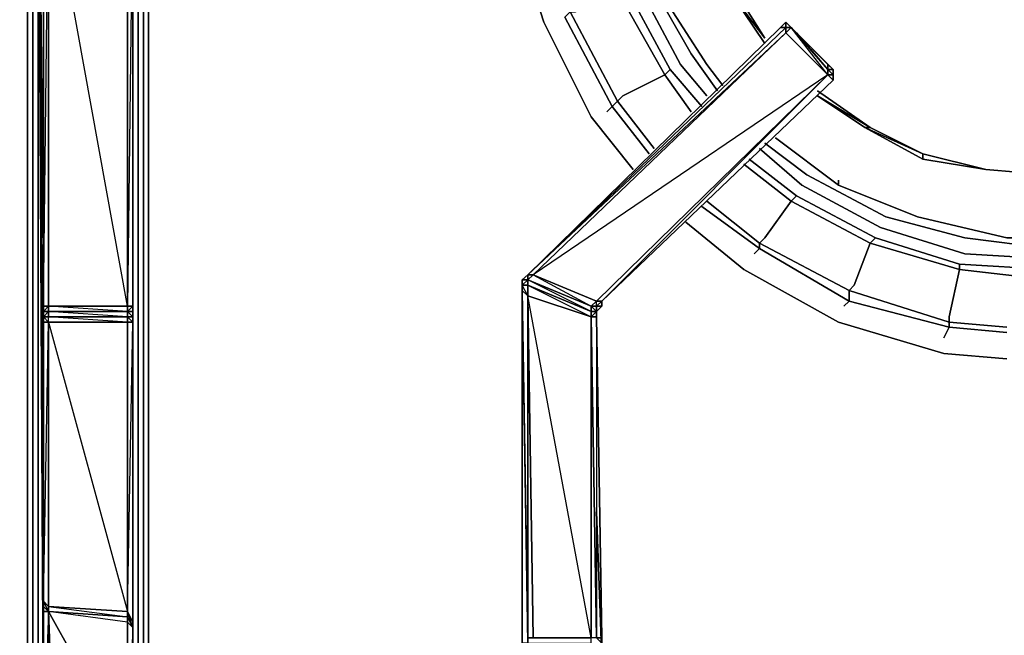
# Model space of a CAD drawing. Units: inches. Extents: x 0 to 47.9, y -30.9 to 0.
# Drawn here: x 24.1 to 29.7, y -13.1 to -9.6 of the extents above; entities that cross this region are included whole.
import ezdxf

# ---------------------------------------------------------------- set-up
doc = ezdxf.new("R2010")
doc.units = ezdxf.units.IN
doc.header["$MEASUREMENT"] = 0
doc.layers.get('0').update_dxf_attribs({"true_color": 0x5890e1})

msp = doc.modelspace()

# ---------------------------------------------------------------- linework, layer by layer
at = {"color": 236, "elevation": 0}
for points in [[(24.157, -22.8659), (24.157, -3.2139), (24.1267, -2.9413), (24.0964, -2.9413), (24.1267, -2.9413), (24.0662, -2.911), (24.0964, -2.9413), (24.0662, -3.0019), (24.1267, -3.2745), (24.157, -3.2442), (24.0964, -2.9413), (24.0662, -2.911), (24.1267, -2.9413), (24.157, -3.2139), (24.157, -3.2442), (24.157, -3.2139), (24.1873, -3.1534), (24.157, -3.2139), (24.157, -22.8659)], [(24.157, -22.8659), (24.157, -3.2139), (24.157, -22.8659), (24.157, -3.2442), (24.0964, -2.9413), (24.0662, -3.0019), (24.1267, -3.2745), (24.157, -3.2442), (24.0964, -2.9413), (24.0662, -2.911), (24.1267, -2.9413), (24.157, -3.2139), (24.157, -3.2442), (24.157, -22.8659)], [(24.1873, -22.8659), (24.1873, -3.2442), (24.157, -3.2139), (24.1873, -3.1534), (24.157, -3.2139), (24.1873, -3.2442), (24.157, -3.2139), (24.157, -22.8659)], [(24.157, -22.8659), (24.157, -3.2139), (24.157, -22.8659)], [(24.157, -22.8659), (24.157, -3.2442), (24.1267, -3.2745), (24.1267, -22.8659)], [(24.1267, -22.8659), (24.1267, -3.2745), (24.1267, -22.8659)], [(24.763, -13.2823), (24.763, -8.642)], [(24.7933, -13.3126), (24.7933, -8.642)], [(24.7933, -8.642), (24.7933, -13.3126)], [(24.7933, -13.3126), (24.7933, -8.642), (24.7933, -13.2823)], [(24.8236, -13.3126), (24.8236, -8.642)]]:
    msp.add_lwpolyline(points, dxfattribs=at)
at = {"color": 191, "elevation": 0}
for points in [[(24.1873, -2.9413), (24.1873, -2.9716), (24.1873, -3.3957), (24.1873, -7.9754), (24.2176, -13.8277)], [(24.2176, -13.8277), (24.1873, -7.9754), (24.1873, -3.3957), (24.2176, -3.426)], [(24.2176, -10.9167), (24.1873, -7.9754), (24.2176, -12.3733)], [(24.2176, -7.9754), (24.1873, -7.9754), (24.2176, -12.3733)], [(24.2176, -13.8277), (24.1873, -7.9754), (24.2176, -10.9167)], [(24.2176, -7.9754), (24.1873, -7.9754), (24.2176, -12.3733)], [(24.2176, -8.6117), (24.2176, -8.6723), (24.2176, -11.2197), (24.2176, -11.25), (24.2176, -11.2803), (24.2176, -11.3106)], [(24.2479, -11.2197), (24.2176, -11.2197), (24.2479, -8.7026), (24.2176, -8.6723), (24.2479, -8.6723), (24.2479, -8.642)], [(24.2479, -11.2197), (24.2479, -8.7026), (24.2176, -8.7026), (24.2176, -8.6723), (24.2176, -8.642), (24.2176, -8.7026), (24.2176, -11.2197)], [(24.2176, -11.2197), (24.2176, -8.6723), (24.2176, -11.2197), (24.2176, -11.25), (24.2176, -11.2803), (24.2176, -11.3106)], [(24.7327, -8.7026), (24.7024, -11.2197), (24.7024, -8.7026), (24.2479, -8.7026)], [(24.7024, -11.2197), (24.7024, -8.7026), (24.7327, -8.7026), (24.7327, -11.2197), (24.7024, -11.2197), (24.7024, -11.25)], [(24.7024, -11.25), (24.7327, -11.25), (24.7327, -11.2197), (24.7327, -8.7026), (24.7327, -11.2197), (24.7024, -11.2197)], [(24.7327, -8.7026), (24.7327, -11.2197)], [(24.7327, -11.2197), (24.7327, -8.7026)], [(24.7327, -11.2197), (24.7327, -8.7026)], [(24.7327, -8.7026), (24.7327, -11.2197)], [(28.492, -9.6139), (28.492, -9.6442), (27.0377, -11.0379), (27.0074, -11.0379)], [(28.492, -9.6442), (28.492, -9.6139), (27.0074, -11.0379)], [(27.0074, -11.0379), (28.492, -9.6139), (28.4617, -9.6139)], [(27.4316, -11.1894), (28.7647, -9.9169), (28.7344, -9.8866), (28.492, -9.6442), (28.7344, -9.8866), (28.5223, -9.6139), (28.492, -9.6139), (28.5223, -9.6139), (28.492, -9.5836)], [(28.5526, -9.6442), (28.5223, -9.6139), (28.492, -9.5836), (28.4617, -9.6139)], [(28.4617, -9.6139), (28.492, -9.6139)], [(28.492, -9.6442), (28.5223, -9.6139), (28.492, -9.6139), (28.5223, -9.6139), (28.492, -9.5836)], [(28.7344, -9.8866), (28.492, -9.6442), (28.5223, -9.6139), (28.7344, -9.8563)], [(28.5526, -9.6442), (28.5223, -9.6139)], [(28.7344, -9.8866), (28.7344, -9.8563), (28.5223, -9.6139)], [(27.4013, -11.25), (27.4013, -11.2803), (27.4013, -11.25), (27.4013, -11.2197), (27.4013, -11.1894), (27.0377, -11.0379), (28.492, -9.6442)], [(27.4013, -11.1894), (28.7344, -9.8866), (28.492, -9.6442)], [(28.7647, -9.8563), (28.5526, -9.6442)], [(28.7647, -9.8866), (28.7647, -9.8563), (28.7344, -9.826), (28.5526, -9.6442)], [(28.7344, -9.826), (28.7647, -9.8563), (28.7344, -9.8563)], [(28.7344, -9.8563), (28.7344, -9.8866)], [(28.7344, -9.8563), (28.7647, -9.8866)], [(28.7344, -9.8866), (28.7344, -9.8563)], [(28.7647, -9.8866), (28.7647, -9.8563), (28.7647, -9.8866), (28.7344, -9.8563)], [(28.7344, -9.8563), (28.7647, -9.8563), (28.7647, -9.8866)], [(28.7647, -9.8866), (28.7647, -9.8563), (28.7344, -9.8563)], [(28.7647, -9.8866), (28.7344, -9.8563)], [(27.371, -11.25), (27.371, -11.2197), (27.0074, -11.0682), (27.0377, -11.0379), (27.371, -11.2197), (27.4013, -11.1894), (28.7344, -9.8866), (27.0377, -11.0379)], [(27.4013, -11.25), (27.4013, -11.2197), (27.4316, -11.1894), (28.7344, -9.8866), (27.4013, -11.1894), (27.4316, -11.1894)], [(28.7344, -9.8866), (27.4316, -11.1894), (28.7647, -9.9169), (28.7647, -9.8866)], [(28.7647, -9.9169), (27.4316, -11.1894)], [(27.4316, -11.1894), (28.7647, -9.9169)], [(28.7344, -9.8866), (28.7647, -9.9169)], [(28.7647, -9.8866), (28.7647, -9.9169), (28.7344, -9.8866)], [(28.7647, -9.8866), (28.7344, -9.8866)], [(28.7647, -9.8866), (28.7344, -9.8866)], [(28.7647, -9.8866), (28.7647, -9.9169)], [(27.0074, -11.0682), (27.0074, -11.0379), (26.9748, -11.0682)], [(27.0074, -11.0682), (26.9748, -11.0682), (27.0074, -11.0379)], [(27.0074, -11.0379), (26.9748, -11.0682), (27.0074, -11.0682)], [(27.0074, -11.0379), (27.0377, -11.0379), (27.0074, -11.0682)], [(27.0074, -11.0379), (27.0074, -11.0682)], [(27.0074, -11.0379), (27.0074, -11.0682), (27.0074, -11.0985)], [(27.0074, -11.0985), (27.371, -11.25), (27.0074, -11.0682), (27.0074, -11.0379)], [(26.9748, -11.1288), (26.9748, -11.0985), (26.9748, -11.0682)], [(27.0074, -11.1591), (26.9748, -11.1288), (26.9748, -11.0985), (26.9748, -11.1288)], [(26.9748, -11.1288), (26.9748, -11.0985), (27.0074, -11.0985), (27.0074, -11.1591)], [(26.9748, -13.2823), (26.9748, -13.252), (26.9748, -11.1288), (26.9748, -13.1611), (27.0074, -13.1611), (27.0074, -13.1308), (27.0074, -11.1591), (27.0074, -11.0985)], [(26.9748, -11.1288), (26.9748, -13.252), (26.9748, -13.2823)], [(26.9748, -11.1288), (26.9748, -13.1611), (26.9748, -13.1914), (26.9748, -13.2217)], [(26.9748, -13.2823), (26.9748, -13.252), (26.9748, -11.1288)], [(27.0074, -13.8277), (27.0074, -13.7974), (27.0074, -13.1914), (27.0074, -13.1611), (27.0074, -13.1308), (27.0377, -13.1308), (27.371, -13.1308), (27.0074, -11.1591)], [(24.2176, -11.2197), (24.2176, -11.25)], [(24.2176, -11.3106), (24.2176, -11.2803), (24.2176, -11.25), (24.2176, -11.2197)], [(24.2176, -11.3106), (24.2176, -11.2803), (24.2176, -11.25), (24.2176, -11.2197)], [(24.7024, -11.25), (24.2479, -11.25), (24.2479, -11.2197), (24.7024, -11.2197)], [(24.7024, -11.25), (24.7024, -11.2197), (24.2479, -11.2197)], [(24.7024, -11.25), (24.2479, -11.2197)], [(24.7024, -11.2197), (24.7024, -11.25)], [(24.7327, -11.2803), (24.7327, -11.25), (24.7327, -11.2197)], [(24.7327, -11.2803), (24.7327, -11.25), (24.7327, -11.2197)], [(24.7327, -11.2803), (24.7327, -11.25), (24.7327, -11.2197)], [(24.7327, -11.2803), (24.7327, -11.3106), (24.7327, -11.3409), (24.7327, -11.2803), (24.7327, -11.25), (24.7327, -11.2197)], [(27.371, -11.2197), (27.4013, -11.2197), (27.4013, -11.25)], [(27.4013, -11.25), (27.371, -11.25), (27.371, -11.2197)], [(27.4316, -11.2197), (27.4013, -11.2197), (27.4316, -11.1894)], [(27.4013, -11.25), (27.4316, -11.2197)], [(24.7327, -13.0702), (24.7327, -13.0399), (24.7327, -11.3409), (24.7327, -11.3106), (24.7327, -13.0399), (24.7024, -12.9793), (24.7327, -11.3106), (24.7024, -11.3106), (24.2479, -11.3106), (24.7024, -11.3106), (24.2479, -11.2803), (24.7024, -11.2803), (24.2479, -11.25), (24.2176, -11.2803)], [(24.2479, -11.3106), (24.7024, -12.9793), (24.2479, -12.949), (24.7024, -13.0096), (24.7024, -12.9793), (24.7024, -11.3106), (24.7024, -11.2803), (24.7024, -11.25)], [(27.371, -11.25), (27.4013, -11.25)], [(27.4013, -11.25), (27.371, -11.2803), (27.371, -11.25)], [(27.4013, -11.2803), (27.371, -11.2803), (27.4013, -11.25)], [(27.371, -11.25), (27.371, -11.2803), (27.4013, -13.1308)], [(27.4013, -11.25), (27.4013, -11.2803), (27.4316, -13.1611), (27.4316, -13.252), (27.4013, -12.4036)], [(27.4316, -13.1611), (27.4013, -13.1308), (27.4316, -13.1308), (27.4013, -11.2803), (27.4013, -11.25)], [(24.2176, -11.2803), (24.2176, -11.3106)], [(24.2176, -11.2803), (24.2176, -11.3106)], [(24.2479, -11.2803), (24.2176, -11.2803)], [(24.2479, -11.2803), (24.2176, -11.2803)], [(24.2176, -11.2803), (24.2176, -11.3106)], [(24.2479, -11.2803), (24.2176, -11.2803)], [(24.2479, -11.3106), (24.2479, -11.2803), (24.2176, -11.2803)], [(24.2176, -11.2803), (24.2479, -11.2803), (24.7024, -11.2803)], [(24.2479, -11.3106), (24.2176, -11.3106), (24.2176, -11.2803)], [(24.2176, -11.2803), (24.2176, -11.3106)], [(24.2176, -11.2803), (24.2176, -11.3106)], [(24.2176, -11.3409), (24.2176, -12.949), (24.2176, -12.9187), (24.2479, -11.3106), (24.2176, -11.3106), (24.2176, -11.2803)], [(24.2176, -11.2803), (24.2176, -11.3106)], [(24.2176, -11.3409), (24.2176, -11.3106), (24.2176, -11.2803), (24.2176, -11.3106)], [(24.2176, -11.3106), (24.2176, -11.3409)], [(24.2176, -11.3106), (24.2176, -11.3409)], [(24.2176, -11.3106), (24.2176, -11.3409)], [(24.2176, -11.3106), (24.2176, -11.3409)], [(24.2176, -11.3106), (24.2176, -11.3409)], [(24.2176, -11.3106), (24.2176, -11.3409)], [(24.2176, -11.3409), (24.2176, -12.9187), (24.2176, -12.8884), (24.2176, -13.7671), (24.2176, -12.949), (24.2176, -12.9187), (24.2176, -11.3106)], [(24.2176, -11.3106), (24.2176, -11.3409)], [(24.2479, -12.9793), (24.2176, -12.9187), (24.2479, -12.949), (24.2479, -11.3106)], [(24.2479, -12.9793), (24.2176, -12.9793), (24.2176, -12.949), (24.2176, -12.9187), (24.2176, -12.8884), (24.2176, -12.949), (24.2176, -12.9187), (24.2176, -11.3106)], [(24.2176, -11.3106), (24.2176, -11.3409), (24.2176, -12.8884)], [(24.2176, -11.3106), (24.2176, -11.3409), (24.2176, -12.949), (24.2176, -13.7671), (24.2176, -12.8884), (24.2176, -13.7671), (24.2176, -13.7974), (24.2176, -13.8277), (24.2782, -13.8277), (24.2479, -13.8277), (24.2479, -13.858), (24.2782, -13.8277), (24.2479, -13.8277), (24.2782, -13.8277), (24.2479, -13.7974), (24.2782, -13.7974), (24.7024, -13.7974), (24.7024, -13.0399), (24.2479, -12.9793)], [(24.2479, -12.9793), (24.2479, -12.949), (24.2479, -11.3106)], [(24.7327, -11.3106), (24.7024, -11.3106), (24.7024, -11.2803), (24.7327, -11.2803)], [(24.7327, -11.2803), (24.7327, -11.3106)], [(24.7327, -11.9492), (24.7327, -11.2803)], [(24.7327, -11.2803), (24.7327, -11.3106)], [(24.7327, -11.3409), (24.7327, -11.3106), (24.7327, -11.2803)], [(24.7327, -11.2803), (24.7327, -11.3106)], [(24.7327, -11.3409), (24.7327, -11.3106), (24.7327, -11.2803)], [(24.7327, -11.2803), (24.7327, -11.3106)], [(24.7327, -11.3106), (24.7327, -11.2803)], [(24.7327, -11.3106), (24.7327, -11.2803)], [(24.7327, -11.3106), (24.7327, -11.2803)], [(24.7327, -11.2803), (24.7327, -11.3106)], [(24.7327, -12.0098), (24.7327, -11.2803)], [(24.7327, -11.9795), (24.7327, -11.2803)], [(24.7327, -11.9492), (24.7327, -11.2803), (24.7327, -12.131), (24.7327, -11.2803)], [(24.7327, -11.3106), (24.7327, -11.2803)], [(24.7327, -11.9795), (24.7327, -11.2803), (24.7327, -12.131), (24.7327, -11.2803), (24.7327, -12.0098)], [(24.7327, -11.2803), (24.7327, -11.3106)], [(24.7327, -11.3106), (24.7327, -11.2803)], [(24.7327, -11.2803), (24.7327, -11.3409), (24.7327, -11.3106)], [(24.7327, -11.3106), (24.7327, -11.2803)], [(24.7327, -11.3409), (24.7327, -11.3106)], [(24.7327, -11.3409), (24.7327, -11.3106)], [(24.7327, -11.3106), (24.7327, -11.3409)], [(24.7327, -11.3106), (24.7327, -11.3409)], [(26.9748, -13.1611), (27.0074, -13.1611), (26.9748, -13.1914), (27.0074, -13.1914), (27.0074, -13.1611), (27.0377, -13.1611), (27.371, -13.1611), (27.371, -13.1308), (27.371, -11.2803)], [(27.4013, -11.2803), (27.4316, -13.1611)], [(24.7327, -13.7368), (24.7327, -13.1308), (24.7327, -13.7368), (24.7327, -13.7671), (24.7327, -13.1005), (24.7327, -13.1308), (24.7327, -13.1005), (24.7327, -11.3409)], [(24.7327, -11.3409), (24.7327, -13.1005)], [(24.7327, -11.3409), (24.7327, -13.1005), (24.7327, -13.0702)], [(24.2176, -12.9793), (24.2176, -12.949), (24.2176, -12.9187), (24.2176, -12.949), (24.2176, -12.9793), (24.2176, -13.7671), (24.2176, -13.7974)], [(24.7024, -13.7974), (24.2782, -13.7974), (24.2479, -12.9793)], [(24.2479, -12.9793), (24.7024, -13.0096), (24.7024, -13.0399)], [(24.2479, -13.858), (24.2782, -13.858), (24.2479, -13.858), (24.2782, -13.858), (24.2782, -13.8277), (24.2782, -13.7974), (24.7024, -13.7974), (24.2479, -12.9793), (24.2782, -13.7974), (24.2479, -13.7974), (24.2479, -13.7671), (24.2479, -12.9793), (24.2479, -13.7974)], [(24.2479, -12.9793), (24.2479, -13.7671), (24.2479, -13.7974)], [(24.7327, -13.0702), (24.7024, -13.0096), (24.7024, -12.9793)], [(24.7024, -12.9793), (24.7327, -13.0399), (24.7327, -13.0702)], [(24.7024, -13.0399), (24.7024, -13.7974)], [(24.7327, -13.1005), (24.7327, -13.0702), (24.7327, -13.0399), (24.7327, -13.0702)], [(24.7327, -13.1005), (24.7327, -13.0702)], [(24.7327, -13.1005), (24.7327, -13.0702)], [(24.7327, -13.0702), (24.7327, -13.1005)], [(24.7327, -13.1005), (24.7327, -13.1308)]]:
    msp.add_lwpolyline(points, dxfattribs=at)
at = {"color": 236, "elevation": 0}
for points in [[(24.1873, -3.2442), (24.1873, -22.8659)], [(24.763, -8.642), (24.763, -13.2823)], [(24.7933, -8.642), (24.7933, -13.2823)], [(24.7933, -13.3126), (24.7933, -8.642)], [(24.7933, -8.642), (24.7933, -13.3126)], [(24.8236, -13.3126), (24.8236, -8.642)]]:
    msp.add_lwpolyline(points, close=True, dxfattribs=at)
at = {"color": 45, "elevation": 0}
for points in [[(28.0073, -10.0683), (27.8255, -9.8563), (27.5831, -9.4018), (27.4316, -8.8844), (27.371, -8.3693), (27.4316, -7.8845), (27.371, -7.8542), (27.5225, -7.3695), (27.2801, -7.2483), (27.2498, -7.2483), (27.5225, -6.7332), (27.4922, -6.7029), (27.7043, -6.4605)], [(28.0376, -10.0078), (27.8861, -9.826), (27.6437, -9.3715), (27.4922, -8.8844), (27.4316, -8.3693), (27.4922, -7.8845), (27.6437, -7.3998), (27.8861, -6.9453), (28.0376, -6.7635)], [(28.0982, -9.9775), (27.9467, -9.7654), (27.7043, -9.3412), (27.5528, -8.8844), (27.5225, -8.3693), (27.5528, -7.8845), (27.7043, -7.4301), (27.9467, -7.0059), (28.0679, -6.8241)], [(27.4619, -10.0986), (27.4922, -10.0683), (27.2195, -9.5533), (27.2498, -9.523), (27.0983, -8.9753), (27.1286, -8.945), (27.371, -8.9147), (27.3407, -8.3693), (27.371, -8.3693), (27.4316, -7.8845), (27.5831, -7.3695), (27.8255, -6.915)], [(27.9467, -9.7654), (27.7043, -9.3412), (27.5528, -8.8844), (27.5225, -8.3693), (27.5528, -7.8845), (27.7043, -7.4301), (27.9467, -7.0059)], [(27.9467, -7.0059), (27.7043, -7.4301), (27.5528, -7.8845), (27.5225, -8.3693), (27.5528, -8.8844), (27.7043, -9.3412), (27.9467, -9.7654)], [(27.7043, -10.341), (27.4922, -10.0683), (27.5225, -10.0381), (27.2498, -9.523), (27.2801, -9.523), (27.5225, -9.4018), (27.371, -8.9147), (27.4316, -8.8844), (27.371, -8.3693)], [(26.8839, -8.642), (26.9142, -9.0079), (27.0983, -9.5836), (27.371, -10.1289), (27.6134, -10.4319)], [(27.7346, -10.3107), (27.5225, -10.0381), (27.5528, -10.0078), (27.7952, -9.8866), (27.5225, -9.4018), (27.5831, -9.4018), (27.4316, -8.8844)], [(26.9142, -9.0079), (27.0983, -9.5836), (27.371, -10.1289)], [(27.371, -10.1289), (27.0983, -9.5836), (26.9142, -9.0079)], [(27.5225, -9.4018), (27.7952, -9.8866)], [(27.8255, -9.8563), (27.7952, -9.8866), (27.5225, -9.4018)], [(27.5225, -9.4018), (27.5831, -9.4018), (27.8255, -9.8563)], [(27.9467, -10.0986), (27.7952, -9.8866), (27.8255, -9.8563), (27.5831, -9.4018)], [(27.2195, -9.5533), (27.2498, -9.523), (27.5225, -10.0381)], [(27.2195, -9.5533), (27.4922, -10.0683)], [(27.5225, -10.0381), (27.4922, -10.0683), (27.2195, -9.5533)], [(27.5225, -10.0381), (27.2498, -9.523)], [(27.7952, -9.8866), (27.8255, -9.8563)], [(27.4922, -10.0683), (27.5225, -10.0381)], [(31.0068, -10.7652), (30.522, -10.9167), (30.0069, -10.947), (29.5222, -10.9167), (29.0374, -10.7652), (28.5829, -10.5228), (28.3405, -10.3107)], [(28.3708, -10.2804), (28.6132, -10.4622), (29.0677, -10.7046), (29.5222, -10.8258), (30.0069, -10.8864), (30.4917, -10.8258), (30.9765, -10.7046)], [(28.2799, -10.3713), (28.5526, -10.5834), (29.0071, -10.8258), (29.4919, -10.9773), (30.0069, -11.0076), (30.522, -10.9773), (31.0068, -10.8258), (31.0371, -10.8561), (31.128, -11.0985), (31.1583, -11.1288), (30.5826, -11.3106), (30.5826, -11.2803), (30.522, -11.0076), (30.0069, -11.0682), (30.0069, -11.0076), (29.4919, -10.9773)], [(29.401, -11.4015), (29.4313, -11.3409), (28.8556, -11.1894), (28.8556, -11.1288), (28.3405, -10.8561), (28.3708, -10.8258), (28.5223, -10.6137), (28.2496, -10.4016)], [(31.4007, -10.4622), (30.9765, -10.7046), (30.4917, -10.8258), (30.0069, -10.8864), (29.5222, -10.8258), (29.0677, -10.7046), (28.6132, -10.4622)], [(28.6132, -10.4622), (29.0677, -10.7046), (29.5222, -10.8258), (30.0069, -10.8864), (30.4917, -10.8258), (30.9765, -10.7046), (31.4007, -10.4622)], [(28.5526, -10.5834), (28.5223, -10.6137)], [(29.7646, -11.3712), (29.4313, -11.3409), (29.4313, -11.3106), (28.8556, -11.1288), (28.8859, -11.0985), (28.9768, -10.8561), (28.5223, -10.6137), (28.5526, -10.5834)], [(29.7646, -11.3409), (29.4313, -11.3106), (29.4313, -11.2803), (29.4919, -11.0076), (28.9768, -10.8561), (29.0071, -10.8258), (28.5526, -10.5834)], [(28.3102, -10.9167), (28.3405, -10.8864), (28.0073, -10.644)], [(28.8253, -11.2197), (28.8556, -11.1894), (28.3405, -10.8864), (28.3405, -10.8561), (28.0376, -10.6137)], [(28.5223, -10.6137), (28.9768, -10.8561)], [(27.9164, -10.7349), (28.2496, -11.0076), (28.795, -11.3106), (29.401, -11.4924), (29.7646, -11.5227)], [(30.0069, -11.2803), (30.0069, -11.0682), (29.4919, -11.0076), (29.4919, -10.9773), (29.0071, -10.8258)], [(28.3405, -10.8864), (28.3405, -10.8561), (28.8556, -11.1288)], [(28.8556, -11.1288), (28.3405, -10.8561)], [(28.3405, -10.8561), (28.3405, -10.8864)], [(28.9768, -10.8561), (29.4919, -11.0076)], [(28.3405, -10.8864), (28.8556, -11.1894)], [(28.8556, -11.1288), (28.8556, -11.1894), (28.3405, -10.8864)], [(28.2496, -11.0076), (28.795, -11.3106), (29.401, -11.4924)], [(29.401, -11.4924), (28.795, -11.3106), (28.2496, -11.0076)], [(29.4919, -11.0076), (30.0069, -11.0682)], [(28.8556, -11.1894), (28.8556, -11.1288), (29.4313, -11.3106)], [(29.4313, -11.3106), (28.8556, -11.1288)], [(28.8556, -11.1894), (29.4313, -11.3409)], [(29.4313, -11.3106), (29.4313, -11.3409), (28.8556, -11.1894)], [(29.4313, -11.3409), (29.4313, -11.3106)]]:
    msp.add_lwpolyline(points, dxfattribs=at)
at = {"color": 141, "elevation": 0}
for points in [[(28.0376, -6.9756), (27.7649, -7.3998), (27.6134, -7.8845), (27.5528, -8.3996), (27.6134, -8.9147), (27.7649, -9.4018), (28.0376, -9.826)], [(28.0376, -9.826), (27.7649, -9.4018), (27.6134, -8.9147), (27.5528, -8.3996), (27.6134, -7.8845), (27.7649, -7.3998), (28.0376, -6.9756)], [(28.795, -10.5228), (29.2495, -10.7046), (29.7646, -10.8258), (30.2796, -10.8258), (30.7644, -10.7046), (31.2492, -10.5228)], [(31.2492, -10.5228), (30.7644, -10.7046), (30.2796, -10.8258), (29.7646, -10.8258), (29.2495, -10.7046), (28.795, -10.5228)]]:
    msp.add_lwpolyline(points, dxfattribs=at)
at = {"color": 191, "elevation": 0}
for points in [[(24.2176, -13.8277), (24.1873, -7.9754)], [(24.2176, -8.6723), (24.2176, -11.2197)], [(24.2176, -8.7026), (24.2176, -11.2197), (24.2176, -8.6723)], [(24.2176, -8.6723), (24.2176, -11.2197), (24.2176, -8.7026)], [(24.2479, -8.7026), (24.2479, -11.2197), (24.2176, -11.2197), (24.2176, -8.7026)], [(24.2479, -8.7026), (24.7024, -8.7026), (24.7024, -11.2197), (24.2479, -11.2197)], [(24.2479, -8.7026), (24.2479, -11.2197)], [(24.2479, -8.7026), (24.2479, -11.2197), (24.7024, -11.2197)], [(24.7024, -11.2197), (24.7024, -8.7026)], [(24.7327, -11.2197), (24.7327, -8.7026), (24.7024, -8.7026), (24.7024, -11.2197)], [(24.7327, -11.2197), (24.7327, -8.7026)], [(24.7327, -8.7026), (24.7327, -11.2197)], [(24.7327, -11.2197), (24.7327, -8.7026)], [(24.7327, -11.2197), (24.7327, -8.7026)], [(27.0074, -11.0379), (28.4617, -9.6139)], [(27.0074, -11.0379), (28.4617, -9.6139)], [(27.0074, -11.0379), (28.492, -9.6139)], [(28.4617, -9.6139), (27.0074, -11.0379)], [(28.492, -9.6139), (28.4617, -9.6139), (28.492, -9.5836)], [(28.4617, -9.6139), (28.492, -9.5836)], [(28.492, -9.6139), (28.492, -9.5836), (28.4617, -9.6139)], [(28.492, -9.5836), (28.4617, -9.6139)], [(28.492, -9.5836), (28.5223, -9.6139)], [(28.492, -9.5836), (28.5223, -9.6139)], [(28.492, -9.5836), (28.5223, -9.6139), (28.492, -9.6139)], [(28.492, -9.5836), (28.5223, -9.6139)], [(28.492, -9.5836), (28.5223, -9.6139)], [(28.492, -9.6139), (28.5223, -9.6139), (28.492, -9.6442)], [(28.492, -9.6139), (28.5223, -9.6139)], [(28.5526, -9.6442), (28.7344, -9.826), (28.7344, -9.8563), (28.5223, -9.6139)], [(28.5223, -9.6139), (28.7344, -9.8563)], [(28.5223, -9.6139), (28.5526, -9.6442)], [(28.5526, -9.6442), (28.7344, -9.8563), (28.5223, -9.6139)], [(28.492, -9.6442), (27.0074, -11.0379), (27.0377, -11.0379)], [(27.0377, -11.0379), (28.492, -9.6442), (28.7344, -9.8866), (27.4013, -11.1894)], [(28.492, -9.6442), (27.0377, -11.0379)], [(28.7344, -9.8866), (28.492, -9.6442)], [(28.5526, -9.6442), (28.7344, -9.826), (28.7647, -9.8563)], [(28.5526, -9.6442), (28.7344, -9.826), (28.7647, -9.8563), (28.5526, -9.6442), (28.7647, -9.8563)], [(28.7344, -9.826), (28.7344, -9.8563)], [(28.7344, -9.826), (28.7647, -9.8563), (28.7344, -9.8563)], [(28.7647, -9.8866), (28.7647, -9.8563)], [(28.7647, -9.8866), (28.7647, -9.8563)], [(28.7647, -9.8563), (28.7647, -9.8866)], [(27.4013, -11.1894), (28.7344, -9.8866), (27.4316, -11.1894)], [(27.4013, -11.1894), (28.7344, -9.8866)], [(27.4316, -11.1894), (28.7647, -9.9169)], [(28.7647, -9.9169), (27.4316, -11.1894)], [(28.7344, -9.8866), (28.7647, -9.8866)], [(28.7647, -9.9169), (28.7647, -9.8866)], [(28.7647, -9.9169), (28.7647, -9.8866)], [(26.9748, -11.0682), (27.0074, -11.0379)], [(26.9748, -11.0682), (27.0074, -11.0379)], [(27.4013, -11.1894), (27.371, -11.2197), (27.0074, -11.0682), (27.0377, -11.0379)], [(27.0377, -11.0379), (27.0074, -11.0682)], [(26.9748, -11.1288), (27.0074, -13.1308), (27.0074, -13.1611), (27.0074, -13.1914), (27.0074, -13.1611), (26.9748, -13.1611), (26.9748, -13.1914), (27.0074, -13.1611), (27.0074, -13.1914), (26.9748, -13.2217), (26.9748, -13.1914), (27.0074, -13.1611), (26.9748, -11.1288), (27.0074, -11.1591), (26.9748, -11.0985), (26.9748, -11.0682), (26.9748, -11.0985)], [(27.0074, -11.0682), (27.0074, -11.0985), (26.9748, -11.0985)], [(26.9748, -11.0985), (26.9748, -11.0682)], [(26.9748, -11.0985), (26.9748, -11.0682), (27.0074, -11.0682)], [(27.0074, -11.0682), (27.0074, -11.0985), (26.9748, -11.0985)], [(26.9748, -11.0985), (26.9748, -11.1288)], [(26.9748, -11.1288), (26.9748, -11.0985)], [(26.9748, -11.0985), (26.9748, -11.1288)], [(27.371, -11.25), (27.0074, -11.0985), (27.0074, -11.0682), (27.371, -11.2197)], [(27.0074, -11.0682), (27.0074, -11.0985)], [(27.371, -11.2803), (27.0074, -11.1591), (27.0074, -11.0985), (27.371, -11.25)], [(27.0074, -11.0985), (27.0074, -11.1591)], [(27.0074, -11.0985), (27.371, -11.2803), (27.0074, -11.1591)], [(26.9748, -11.1288), (27.0074, -11.1591), (27.0074, -13.1308), (27.0074, -13.1611)], [(26.9748, -13.1611), (26.9748, -11.1288)], [(26.9748, -13.1611), (26.9748, -11.1288), (27.0074, -13.1611)], [(27.0074, -11.1591), (27.371, -11.2803), (27.371, -13.1308), (27.0377, -13.1308)], [(27.0074, -11.1591), (27.0377, -13.1308), (27.0074, -13.1308)], [(24.2176, -11.25), (24.2176, -11.2197), (24.2479, -11.2197), (24.2479, -11.25)], [(24.2176, -11.25), (24.2176, -11.2197)], [(24.2176, -11.25), (24.2176, -11.2197)], [(24.2479, -11.25), (24.2479, -11.2197), (24.2176, -11.25)], [(24.2176, -11.25), (24.2176, -11.2197)], [(24.2479, -11.2197), (24.7024, -11.2197)], [(24.7327, -11.2197), (24.7024, -11.25), (24.7327, -11.2803), (24.7327, -11.25), (24.7024, -11.25), (24.7327, -11.25)], [(24.7327, -11.2197), (24.7327, -11.25)], [(24.7327, -11.2197), (24.7327, -11.25)], [(24.7327, -11.2197), (24.7327, -11.25)], [(24.7327, -11.25), (24.7327, -11.2197)], [(24.7327, -11.2197), (24.7327, -11.25)], [(27.4013, -11.2197), (27.371, -11.2197), (27.4013, -11.1894), (27.4316, -11.1894)], [(27.371, -11.2197), (27.4013, -11.1894)], [(27.371, -11.25), (27.371, -11.2197)], [(27.371, -11.2197), (27.4013, -11.2197), (27.4013, -11.25)], [(27.4013, -11.2197), (27.4316, -11.1894)], [(27.4013, -11.2197), (27.4316, -11.1894), (27.4316, -11.2197)], [(27.4013, -11.25), (27.4013, -11.2197)], [(27.4013, -11.2197), (27.4316, -11.2197), (27.4013, -11.25)], [(27.4316, -11.2197), (27.4013, -11.25)], [(27.4316, -11.1894), (27.4316, -11.2197)], [(27.4316, -11.2197), (27.4316, -11.1894)], [(24.2479, -11.2803), (24.2176, -11.2803), (24.2479, -11.25)], [(24.2176, -11.2803), (24.2176, -11.25), (24.2479, -11.25)], [(24.2176, -11.2803), (24.2176, -11.25)], [(24.2176, -11.2803), (24.2176, -11.25)], [(24.2176, -11.2803), (24.2479, -11.2803), (24.2479, -11.25)], [(24.2479, -11.2803), (24.2479, -11.25), (24.7024, -11.25), (24.7024, -11.2803)], [(24.2479, -11.25), (24.7024, -11.25)], [(24.2479, -11.25), (24.7024, -11.25)], [(24.7327, -11.25), (24.7327, -11.2803), (24.7024, -11.25)], [(24.7327, -11.2803), (24.7024, -11.2803), (24.7024, -11.25)], [(24.7327, -11.25), (24.7327, -11.2803)], [(24.7327, -11.25), (24.7327, -11.2803)], [(24.7327, -11.25), (24.7327, -11.2803)], [(24.7327, -11.2803), (24.7327, -11.25)], [(27.371, -11.2803), (27.371, -11.25)], [(27.371, -11.25), (27.4013, -11.25), (27.371, -11.2803)], [(27.4013, -11.25), (27.4013, -11.2803)], [(27.4013, -11.25), (27.4013, -11.2803)], [(24.2176, -11.3106), (24.2176, -11.2803)], [(24.2176, -11.3106), (24.2176, -11.2803)], [(24.2479, -11.2803), (24.2176, -11.2803), (24.2479, -11.3106)], [(24.2176, -11.3106), (24.2176, -11.2803)], [(24.2176, -11.3106), (24.2176, -11.2803)], [(24.2479, -11.3106), (24.2479, -12.949), (24.2176, -12.9187), (24.2176, -11.3106)], [(24.2176, -11.3106), (24.2176, -12.9187), (24.2176, -11.3409)], [(24.2176, -11.3409), (24.2176, -12.8884), (24.2176, -11.3409), (24.2176, -11.3106)], [(24.2176, -11.3409), (24.2176, -11.3106)], [(24.2176, -11.3106), (24.2176, -11.3409), (24.2176, -12.949), (24.2176, -12.9187), (24.2176, -11.3409), (24.2176, -12.8884), (24.2176, -12.9187), (24.2176, -11.3409)], [(24.2176, -12.8884), (24.2176, -11.3409), (24.2176, -11.3106), (24.2176, -11.3409)], [(24.2479, -11.2803), (24.7024, -11.2803), (24.7024, -11.3106), (24.2479, -11.3106)], [(24.2479, -11.2803), (24.7024, -11.2803)], [(24.2479, -11.2803), (24.7024, -11.2803)], [(24.2479, -11.2803), (24.7024, -11.2803)], [(24.2479, -11.3106), (24.7024, -11.3106), (24.7024, -12.9793), (24.2479, -12.949)], [(24.7024, -11.3106), (24.2479, -11.3106)], [(24.2479, -11.3106), (24.2479, -12.949)], [(24.7024, -11.2803), (24.7327, -11.2803)], [(24.7024, -11.2803), (24.7327, -11.2803)], [(24.7024, -11.2803), (24.7327, -11.2803)], [(24.7327, -11.2803), (24.7024, -11.2803), (24.7327, -11.3106)], [(24.7327, -11.2803), (24.7024, -11.2803)], [(24.7327, -11.3106), (24.7327, -13.0399), (24.7024, -12.9793), (24.7024, -11.3106)], [(24.7024, -12.9793), (24.7024, -11.3106)], [(24.7327, -11.2803), (24.7327, -11.3106)], [(24.7327, -11.2803), (24.7327, -12.131)], [(24.7327, -11.9492), (24.7327, -11.2803)], [(24.7327, -11.2803), (24.7327, -11.3106)], [(24.7327, -11.3106), (24.7327, -11.3409)], [(24.7327, -11.3409), (24.7327, -13.0702), (24.7327, -13.0399), (24.7327, -11.3106)], [(24.7327, -11.3106), (24.7327, -11.3409)], [(24.7327, -11.3106), (24.7327, -11.3409)], [(24.7327, -11.3106), (24.7327, -11.3409)], [(24.7327, -11.3106), (24.7327, -11.3409)], [(27.4013, -11.2803), (27.4316, -13.1308), (27.4013, -13.1308), (27.371, -11.2803)], [(27.371, -11.2803), (27.4013, -13.1308)], [(27.4013, -13.1308), (27.371, -13.1308), (27.371, -11.2803)], [(27.4013, -13.1308), (27.371, -11.2803), (27.4013, -11.2803), (27.4013, -13.1308)], [(27.4013, -11.2803), (27.4316, -13.1611), (27.4316, -13.1308)], [(24.2176, -11.3409), (24.2176, -12.9187), (24.2176, -12.8884)], [(24.2176, -12.9187), (24.2176, -11.3409), (24.2176, -12.8884)], [(24.7327, -11.3409), (24.7327, -13.1005), (24.7327, -13.0702)], [(24.7327, -11.3409), (24.7327, -13.1005)], [(24.7327, -13.0702), (24.7327, -13.1005), (24.7327, -11.3409), (24.7327, -13.1005)], [(24.7327, -13.0702), (24.7327, -13.1005), (24.7327, -13.0702), (24.7327, -11.3409)], [(27.4013, -12.4036), (27.4316, -13.252)], [(24.2176, -12.9187), (24.2176, -12.949), (24.2176, -12.9187), (24.2176, -12.8884)], [(24.2176, -12.9187), (24.2479, -12.949), (24.2479, -12.9793), (24.2176, -12.949)], [(24.2176, -12.9187), (24.2176, -12.949)], [(24.2176, -12.9793), (24.2176, -12.949), (24.2176, -12.9187), (24.2176, -12.9793)], [(24.2176, -13.7671), (24.2176, -12.949), (24.2176, -12.9793)], [(24.2176, -12.949), (24.2176, -12.9793), (24.2479, -12.9793)], [(24.2176, -12.949), (24.2176, -12.9793)], [(24.2176, -12.949), (24.2479, -12.9793)], [(24.2176, -12.949), (24.2176, -13.7671), (24.2176, -12.9793)], [(24.2176, -13.7671), (24.2176, -12.9793), (24.2479, -12.9793), (24.2479, -13.7671)], [(24.2176, -13.7671), (24.2176, -12.9793)], [(24.2479, -13.7671), (24.2479, -12.9793), (24.2176, -13.7671)], [(24.7024, -12.9793), (24.7024, -13.0096), (24.2479, -12.9793), (24.2479, -12.949)], [(24.2479, -12.9793), (24.2479, -12.949)], [(24.2479, -12.949), (24.2479, -12.9793)], [(24.2479, -13.7974), (24.2782, -13.7974), (24.2479, -13.7974), (24.2479, -12.9793), (24.2479, -13.7671)], [(24.2479, -12.9793), (24.7024, -13.7974), (24.7024, -13.0399)], [(24.2479, -12.9793), (24.2479, -13.7671)], [(24.2479, -13.0096), (24.2479, -12.9793)], [(24.7024, -13.0096), (24.7024, -13.0399), (24.2479, -12.9793)], [(24.7024, -13.0096), (24.7024, -12.9793)], [(24.7024, -12.9793), (24.7024, -13.0096), (24.7327, -13.0702)], [(24.7024, -13.0096), (24.7024, -13.0399), (24.7327, -13.0702)], [(24.7024, -13.0399), (24.7024, -13.0096)], [(24.7024, -13.0096), (24.7024, -13.0399), (24.7327, -13.0702)], [(24.7024, -13.7974), (24.7024, -13.0399), (24.7327, -13.0702), (24.7327, -13.7974)], [(24.7024, -13.7974), (24.7024, -13.0399)], [(24.7024, -13.7974), (24.7327, -13.7974), (24.7327, -13.0702)], [(24.7327, -13.0702), (24.7327, -13.1005), (24.7327, -13.0399)], [(24.7327, -13.7974), (24.7327, -13.0702), (24.7327, -13.1005), (24.7327, -13.7671)], [(24.7327, -13.0702), (24.7327, -13.1005)], [(24.7327, -13.1005), (24.7327, -13.1308)], [(24.7327, -13.1308), (24.7327, -13.1005)], [(24.7327, -13.1308), (24.7327, -13.1005)], [(24.7327, -13.1005), (24.7327, -13.1308)], [(24.7327, -13.7974), (24.7327, -13.7671), (24.7327, -13.1005)]]:
    msp.add_lwpolyline(points, close=True, dxfattribs=at)
at = {"color": 65, "elevation": 0}
for points in [[(28.3708, -9.7048), (28.189, -9.4321), (28.3708, -9.6745), (28.2193, -9.4321), (28.0679, -9.0988), (27.9467, -8.7632), (28.0376, -9.0988), (27.9467, -8.7632)], [(28.6738, -9.9775), (28.9768, -10.1895), (29.2798, -10.341), (28.9768, -10.1895), (28.9465, -10.1895)], [(28.9465, -10.1895), (29.2798, -10.3713)], [(29.6434, -10.4319), (29.2798, -10.341), (28.9465, -10.1895)], [(28.9465, -10.1895), (28.9768, -10.1895), (29.2798, -10.341)], [(29.6434, -10.4319), (29.2798, -10.3713), (29.2798, -10.341), (28.9465, -10.1895), (29.2798, -10.3713), (28.9465, -10.1895)], [(29.2798, -10.3713), (29.6434, -10.4319), (30.0069, -10.4622), (30.3705, -10.4319), (30.7038, -10.341), (31.0371, -10.1895)], [(30.0069, -10.4622), (29.6434, -10.4319)]]:
    msp.add_lwpolyline(points, dxfattribs=at)
at = {"color": 45, "elevation": 0}
for points in [[(27.8861, -9.826), (27.6437, -9.3715)], [(27.9467, -9.7654), (28.0982, -9.9775)], [(28.0073, -10.0683), (27.8255, -9.8563)], [(28.0376, -10.0078), (27.8861, -9.826)], [(27.7952, -9.8866), (27.5528, -10.0078)], [(27.9467, -10.0986), (27.7952, -9.8866)], [(27.5528, -10.0078), (27.5225, -10.0381)], [(27.4922, -10.0683), (27.4619, -10.0986)], [(27.7043, -10.341), (27.4922, -10.0683)], [(27.7346, -10.3107), (27.5225, -10.0381)], [(27.6134, -10.4319), (27.371, -10.1289)], [(28.5829, -10.5228), (28.3405, -10.3107)], [(28.3708, -10.2804), (28.6132, -10.4622)], [(28.5526, -10.5834), (28.2799, -10.3713)], [(28.5223, -10.6137), (28.2496, -10.4016)], [(29.0374, -10.7652), (28.5829, -10.5228)], [(28.9768, -10.8561), (28.5223, -10.6137), (28.5526, -10.5834), (29.0071, -10.8258)], [(28.3405, -10.8864), (28.0073, -10.644)], [(28.3405, -10.8561), (28.0376, -10.6137)], [(28.5223, -10.6137), (28.3708, -10.8258)], [(28.2496, -11.0076), (27.9164, -10.7349)], [(29.5222, -10.9167), (29.0374, -10.7652)], [(28.3708, -10.8258), (28.3405, -10.8561)], [(29.4919, -11.0076), (28.9768, -10.8561), (29.0071, -10.8258), (29.4919, -10.9773)], [(28.9768, -10.8561), (28.8859, -11.0985)], [(28.3405, -10.8864), (28.3102, -10.9167)], [(30.0069, -10.947), (29.5222, -10.9167)], [(30.0069, -11.0682), (29.4919, -11.0076), (29.4919, -10.9773), (30.0069, -11.0076)], [(29.4919, -11.0076), (29.4313, -11.2803)], [(28.8859, -11.0985), (28.8556, -11.1288)], [(28.8556, -11.1894), (28.8253, -11.2197)], [(29.4313, -11.2803), (29.4313, -11.3106)], [(29.7646, -11.3409), (29.4313, -11.3106)], [(29.4313, -11.3409), (29.401, -11.4015)], [(29.7646, -11.3712), (29.4313, -11.3409)], [(29.7646, -11.5227), (29.401, -11.4924)]]:
    msp.add_lwpolyline(points, close=True, dxfattribs=at)
at = {"color": 141, "elevation": 0}
for points in [[(28.0376, -9.826), (27.7649, -9.4018)], [(28.1285, -9.9472), (28.0376, -9.826)], [(28.1285, -9.9472), (28.0376, -9.826)], [(28.795, -10.5228), (28.4314, -10.2501)], [(28.795, -10.5228), (28.4314, -10.2501)], [(28.795, -10.5228), (28.795, -10.4925)], [(29.2495, -10.7046), (28.795, -10.5228)], [(29.7646, -10.8258), (29.2495, -10.7046)]]:
    msp.add_lwpolyline(points, close=True, dxfattribs=at)
at = {"color": 65, "elevation": 0}
for points in [[(28.3708, -9.7048), (28.189, -9.4321)], [(28.189, -9.4321), (28.3708, -9.7048)], [(28.3708, -9.6745), (28.189, -9.4321)], [(28.3708, -9.6745), (28.2193, -9.4321)], [(28.9768, -10.1895), (28.6738, -9.9775)], [(28.9465, -10.1895), (28.6738, -10.0078)], [(28.9465, -10.1895), (28.6738, -10.0078)], [(28.6738, -10.0078), (28.9768, -10.1895)], [(28.9768, -10.1895), (28.9465, -10.1895), (28.6738, -10.0078)], [(28.9465, -10.1895), (28.6738, -10.0078)], [(28.9465, -10.1895), (29.2798, -10.341), (29.2798, -10.3713)], [(28.9768, -10.1895), (29.2798, -10.341)], [(29.2798, -10.3713), (29.2798, -10.341)], [(29.2798, -10.3713), (29.2798, -10.341), (29.6434, -10.4319)], [(29.2798, -10.341), (29.6434, -10.4319)], [(29.2798, -10.341), (29.6434, -10.4319)], [(29.2798, -10.341), (29.6434, -10.4319)], [(29.6434, -10.4319), (30.0069, -10.4622)], [(29.6434, -10.4319), (30.0069, -10.4622)], [(29.6434, -10.4319), (30.0069, -10.4622)], [(29.6434, -10.4319), (30.0069, -10.4622)], [(30.0069, -10.4622), (29.6434, -10.4319)]]:
    msp.add_lwpolyline(points, close=True, dxfattribs=at)

doc.saveas('drawing.dxf')
